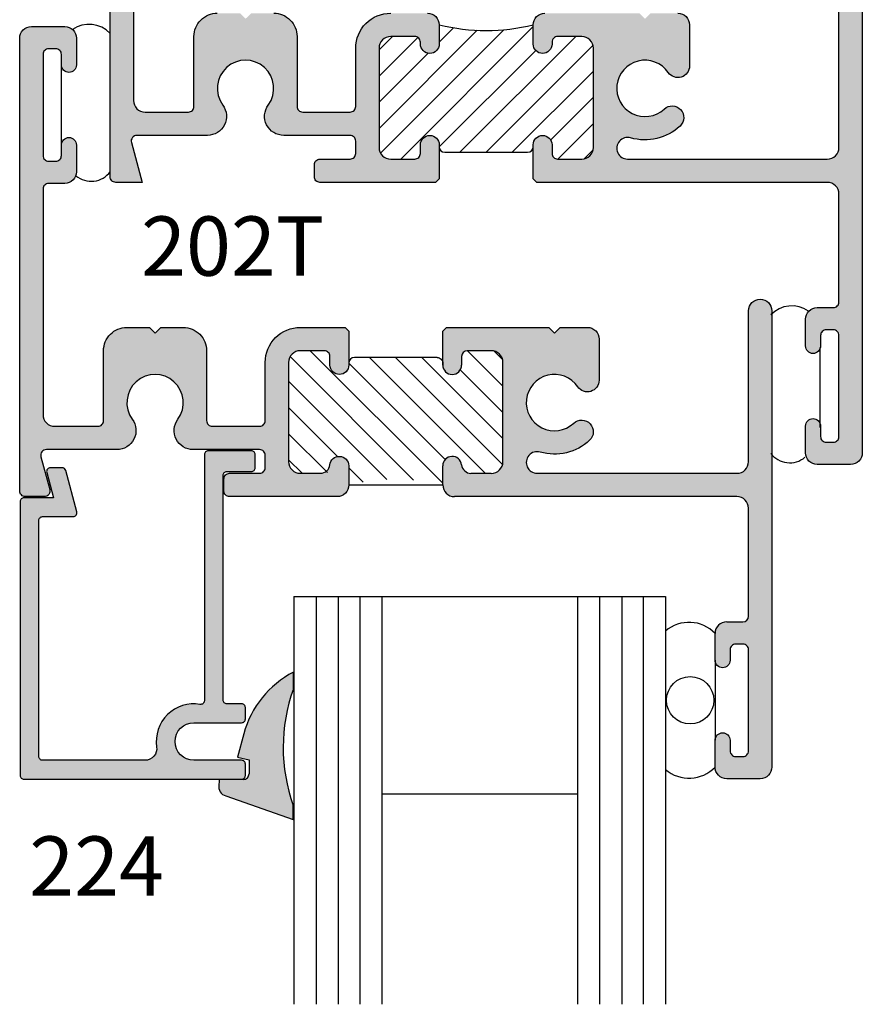
# Model space of a CAD drawing. Units: millimetres. Extents: x 1755 to 3054, y 1261 to 1821.
# Drawn here: x 2863 to 2892, y 1685 to 1718 of the extents above; entities that cross this region are included whole.
import ezdxf
from ezdxf.enums import TextEntityAlignment as Align

# ---------------------------------------------------------------- set-up
doc = ezdxf.new("R2010")
doc.units = ezdxf.units.MM
for name, color, linetype in [('4', 4, 'Continuous'), ('DIE', 5, 'Continuous'), ('PDF_Geometry', 7, 'Continuous')]:
    doc.layers.add(name, color=color, linetype=linetype)
doc.styles.add('PART # DETAILS', font='Au102s01.shx', dxfattribs={"height": 2})

# ---------------------------------------------------------------- blocks, each defined once
blk = doc.blocks.new('*X3')
at = {"color": 0}
for p, q in [((65.133, 162.36), (68.449, 165.676)), ((65.184, 161.527), (69.353, 165.696)), ((65.867, 161.326), (70.34, 165.8)), ((67.165, 165.276), (67.65, 165.761)), ((65.133, 165.012), (65.587, 165.466)), ((65.133, 164.128), (66.442, 165.437)), ((67.863, 161.555), (71.775, 165.466)), ((67.165, 161.741), (70.423, 164.998)), ((68.747, 161.555), (72.36, 165.168)), ((65.133, 163.244), (66.789, 164.9)), ((69.631, 161.555), (72.372, 164.296)), ((70.931, 161.971), (72.372, 163.412)), ((71.17, 161.326), (72.372, 162.528)), ((72.063, 161.335), (72.363, 161.635))]:
    blk.add_line(p, q, dxfattribs=at)

msp = doc.modelspace()

# ---------------------------------------------------------------- hatches: boundary and pattern name
at = {"layer": 'DIE'}
h = msp.add_hatch(color=4, dxfattribs=at)
h.dxf.hatch_style = 1
h.paths.add_polyline_path([(2871.706, 1715.121, 0.614014), (2872.226, 1714.096), (2874.468, 1714.096, -0.414214), (2874.658, 1713.905), (2874.658, 1713.486, -0.414214), (2874.468, 1713.296), (2873.452, 1713.296, 0.414214), (2873.261, 1713.105), (2873.261, 1712.699, 0.414214), (2873.452, 1712.508), (2877.353, 1712.508), (2877.478, 1712.633), (2877.478, 1713.778, 1), (2876.843, 1713.778), (2876.843, 1713.486, -0.414214), (2876.652, 1713.296), (2875.839, 1713.296, -0.414214), (2875.446, 1713.689), (2875.446, 1717.042, -0.414214), (2875.839, 1717.436), (2876.652, 1717.436, -0.414214), (2876.843, 1717.245), (2876.843, 1717.182, 1), (2877.478, 1717.182), (2877.478, 1717.83, 0.414214), (2877.084, 1718.223), (2875.839, 1718.223, 0.414214), (2874.658, 1717.042), (2874.658, 1715.074, -0.414214), (2874.468, 1714.883), (2872.868, 1714.883, -0.414214), (2872.677, 1715.074), (2872.677, 1717.436, 0.414214), (2871.89, 1718.223), (2871.128, 1718.223), (2870.937, 1718.033), (2870.747, 1718.223), (2869.985, 1718.223, 0.414214), (2869.197, 1717.436), (2869.197, 1715.074, -0.414214), (2869.007, 1714.883), (2867.546, 1714.883, -0.414214), (2867.153, 1715.277), (2867.153, 1727.99, 1), (2866.365, 1727.99), (2866.365, 1712.699, 0.414214), (2866.556, 1712.508), (2867.445, 1712.508), (2867.084, 1713.856, -0.493145), (2867.268, 1714.096), (2869.649, 1714.096, 0.614014), (2870.169, 1715.121, -1.971197)])
h = msp.add_hatch(color=4, dxfattribs=at)
h.dxf.hatch_style = 1
h.paths.add_polyline_path([(2891.765, 1703.377, -0.414214), (2891.372, 1702.983), (2890.241, 1702.983, -0.414214), (2889.848, 1703.377), (2889.848, 1704.279, -0.782569), (2890.326, 1704.397), (2890.326, 1704.23), (2890.356, 1703.923, 0.414214), (2890.546, 1703.733), (2890.787, 1703.733, 0.414214), (2890.978, 1703.923), (2890.978, 1707.339, 0.414214), (2890.787, 1707.53), (2890.546, 1707.53, 0.414214), (2890.356, 1707.339), (2890.356, 1706.984, -1), (2889.848, 1706.984), (2889.848, 1707.886, -0.414214), (2890.241, 1708.279), (2890.787, 1708.279, 0.414214), (2890.978, 1708.47), (2890.978, 1712.115, 0.414214), (2890.584, 1712.508), (2880.778, 1712.508), (2880.653, 1712.633), (2880.653, 1713.778, -1), (2881.288, 1713.778), (2881.288, 1713.486, 0.414214), (2881.478, 1713.296), (2882.291, 1713.296, 0.414214), (2882.685, 1713.689), (2882.685, 1717.042, 0.414214), (2882.291, 1717.436), (2881.478, 1717.436, 0.414214), (2881.288, 1717.245), (2881.288, 1717.182, -1), (2880.653, 1717.182), (2880.653, 1717.83, -0.414214), (2881.046, 1718.223), (2884.234, 1718.223), (2884.425, 1718.033), (2884.615, 1718.223), (2885.538, 1718.223, -0.414214), (2885.931, 1717.83), (2885.931, 1716.441, -0.738449), (2885.212, 1716.219, 2.702302), (2885.074, 1714.987, -1), (2885.611, 1714.411, -0.264124), (2883.94, 1714.012, 1.152257), (2883.838, 1713.296), (2890.584, 1713.296, 0.414214), (2890.978, 1713.689), (2890.978, 1727.99, -1), (2891.765, 1727.99)])
h = msp.add_hatch(color=4, dxfattribs=at)
h.dxf.hatch_style = 1
h.paths.add_polyline_path([(2888.711, 1692.765, -0.414214), (2888.318, 1692.371), (2887.187, 1692.371, -0.414214), (2886.794, 1692.765), (2886.794, 1693.667, -1), (2887.302, 1693.667), (2887.302, 1693.311, 0.414214), (2887.492, 1693.121), (2887.734, 1693.121, 0.414214), (2887.924, 1693.311), (2887.924, 1696.727, 0.414214), (2887.734, 1696.918), (2887.492, 1696.918, 0.414214), (2887.302, 1696.727), (2887.302, 1696.372, -1), (2886.794, 1696.372), (2886.794, 1697.274, -0.414214), (2887.187, 1697.667), (2887.734, 1697.667, 0.414214), (2887.924, 1697.858), (2887.924, 1701.503, 0.414214), (2887.53, 1701.896), (2877.993, 1701.896, -0.414214), (2877.599, 1702.29), (2877.599, 1702.938, -0.946157), (2878.235, 1702.97, 0.385314), (2878.551, 1702.684), (2879.237, 1702.684, 0.414214), (2879.631, 1703.077), (2879.631, 1706.43, 0.414214), (2879.237, 1706.824), (2878.424, 1706.824, 0.414214), (2878.234, 1706.633), (2878.234, 1706.341, -1), (2877.599, 1706.341), (2877.599, 1706.405), (2877.599, 1707.486), (2877.724, 1707.611), (2879.602, 1707.611), (2881.18, 1707.611), (2881.371, 1707.421), (2881.561, 1707.611), (2882.484, 1707.611, -0.414214), (2882.878, 1707.218), (2882.878, 1705.828, -0.738449), (2882.158, 1705.607, 2.702302), (2882.02, 1704.375, -1), (2882.557, 1703.799, -0.264124), (2880.886, 1703.4, 1.152257), (2880.784, 1702.684), (2887.53, 1702.684, 0.414214), (2887.924, 1703.077), (2887.924, 1708.17, -1), (2888.711, 1708.17)])
h.paths.add_polyline_path([(2869.623, 1704.462, 0.414214), (2869.814, 1704.271), (2871.414, 1704.271, 0.414214), (2871.604, 1704.462), (2871.604, 1706.43, -0.414214), (2872.786, 1707.611), (2874.299, 1707.611), (2874.424, 1707.486), (2874.424, 1706.341, -1), (2873.789, 1706.341), (2873.789, 1706.633, 0.414214), (2873.598, 1706.824), (2872.786, 1706.824, 0.414214), (2872.392, 1706.43), (2872.392, 1703.077, 0.414214), (2872.786, 1702.684), (2873.471, 1702.684, 0.385314), (2873.787, 1702.97, -0.951132), (2874.424, 1702.934), (2874.424, 1702.29, -0.414214), (2874.03, 1701.896), (2871.547, 1701.896), (2870.398, 1701.896, -0.414214), (2870.207, 1702.087), (2870.208, 1702.485, -0.427652), (2870.398, 1702.684), (2871.414, 1702.684, 0.414214), (2871.604, 1702.874), (2871.604, 1703.293, 0.414214), (2871.414, 1703.484), (2869.172, 1703.484, -0.614014), (2868.652, 1704.509, 1.971197), (2867.115, 1704.509, -0.614014), (2866.595, 1703.484), (2864.214, 1703.484, 0.493145), (2864.03, 1703.244), (2864.327, 1702.136, -0.493145), (2864.143, 1701.896), (2863.502, 1701.896, -0.414214), (2863.311, 1702.087), (2863.311, 1717.378, -0.414214), (2863.705, 1717.771), (2864.835, 1717.771, -0.414214), (2865.229, 1717.378), (2865.229, 1716.476, -1), (2864.721, 1716.476), (2864.721, 1716.832, 0.414214), (2864.531, 1717.022), (2864.289, 1717.022, 0.414214), (2864.099, 1716.832), (2864.099, 1713.415, 0.414214), (2864.289, 1713.225), (2864.531, 1713.225, 0.414214), (2864.721, 1713.415), (2864.721, 1713.771, -1), (2865.229, 1713.771), (2865.229, 1712.869, -0.414214), (2864.835, 1712.475), (2864.289, 1712.475, 0.414214), (2864.099, 1712.285), (2864.099, 1704.665, 0.414214), (2864.492, 1704.271), (2865.953, 1704.271, 0.414214), (2866.143, 1704.462), (2866.143, 1706.824, -0.414214), (2866.931, 1707.611), (2867.693, 1707.611), (2867.883, 1707.421), (2868.074, 1707.611), (2868.836, 1707.611, -0.414214), (2869.623, 1706.824)])
h = msp.add_hatch(color=4, dxfattribs=at)
h.dxf.hatch_style = 1
h.paths.add_polyline_path([(2867.546, 1692.992), (2864.087, 1692.992, -0.414214), (2863.96, 1693.119), (2863.96, 1701.095, -0.414214), (2864.087, 1701.222), (2865.117, 1701.222, 0.493145), (2865.24, 1701.381), (2864.866, 1702.778, 0.339454), (2864.743, 1702.873), (2864.349, 1702.873, 0.493145), (2864.226, 1702.713), (2864.455, 1701.857), (2863.452, 1701.857, 0.414214), (2863.325, 1701.73), (2863.325, 1692.484, 0.414214), (2863.452, 1692.357), (2870.805, 1692.357, 0.414214), (2870.932, 1692.484), (2870.932, 1692.865, 0.414214), (2870.805, 1692.992), (2869.193, 1692.992, -1), (2869.193, 1694.262), (2870.805, 1694.262, 0.414214), (2870.932, 1694.389), (2870.932, 1694.77, 0.414214), (2870.805, 1694.897), (2870.31, 1694.897, -0.414214), (2870.183, 1695.024), (2870.183, 1702.619, -0.414214), (2870.31, 1702.746), (2871.136, 1702.746, 0.414214), (2871.263, 1702.873), (2871.263, 1703.317, 0.414214), (2871.136, 1703.444), (2869.675, 1703.444, 0.414214), (2869.548, 1703.317), (2869.548, 1695.005, -0.46322), (2869.4, 1694.88, 0.508193), (2867.936, 1693.443, -0.457516)])
h = msp.add_hatch(color=6, dxfattribs=at)
h.dxf.hatch_style = 1
h.paths.add_polyline_path([(2872.55, 1691.465), (2872.549, 1690.993), (2870.273, 1691.793), (2870.215, 1691.811), (2870.165, 1691.842), (2870.118, 1691.882), (2870.085, 1691.928), (2870.058, 1691.98), (2870.04, 1692.038), (2870.039, 1692.099), (2870.047, 1692.345), (2870.863, 1692.346, 0.417196), (2871.056, 1692.536), (2871.057, 1693.012), (2870.661, 1693.097), (2870.882, 1693.9, -0.207853), (2872.554, 1695.97), (2872.554, 1695.399, 0.174112)])

# ---------------------------------------------------------------- linework, layer by layer
for p, q in [((2864.715, 1716.441), (2864.715, 1713.736)), ((2877.668, 1713.524), (2880.462, 1713.524)), ((2879.237, 1706.824), (2878.424, 1706.824)), ((2890.326, 1706.934), (2890.326, 1704.23)), ((2877.408, 1706.595), (2874.614, 1706.595)), ((2878.234, 1706.633), (2878.234, 1706.341)), ((2874.424, 1706.405), (2874.424, 1706.341)), ((2879.631, 1703.077), (2879.631, 1706.43)), ((2877.599, 1702.29), (2877.599, 1702.938)), ((2878.551, 1702.684), (2879.237, 1702.684)), ((2886.794, 1696.372), (2886.794, 1697.274))]:
    msp.add_line(p, q)
at = {"color": 4}
for p, q in [((2887.53, 1701.896), (2877.993, 1701.896)), ((2887.924, 1697.858), (2887.924, 1701.503)), ((2887.187, 1697.667), (2887.734, 1697.667))]:
    msp.add_line(p, q, dxfattribs=at)
at = {"color": 3}
for p, q in [((2872.569, 1698.527), (2885.119, 1698.527)), ((2872.569, 1698.527), (2872.569, 1684.751)), ((2873.319, 1698.527), (2873.319, 1684.751)), ((2874.069, 1698.527), (2874.069, 1684.751)), ((2874.794, 1698.527), (2874.794, 1684.752)), ((2875.544, 1698.527), (2875.544, 1684.752)), ((2882.144, 1698.527), (2882.144, 1684.751)), ((2882.894, 1698.527), (2882.894, 1684.751)), ((2883.644, 1698.527), (2883.644, 1684.751)), ((2884.369, 1698.527), (2884.369, 1684.752)), ((2885.119, 1698.527), (2885.119, 1684.752)), ((2875.544, 1691.864), (2882.144, 1691.864))]:
    msp.add_line(p, q, dxfattribs=at)
at = {"color": 4}
for points in [[(2877.084, 1718.223, -0.414214), (2877.478, 1717.83), (2877.478, 1717.182, -1), (2876.843, 1717.182), (2876.843, 1717.245, 0.414214), (2876.652, 1717.436), (2875.839, 1717.436, 0.414214), (2875.446, 1717.042), (2875.446, 1713.689, 0.414214), (2875.839, 1713.296), (2876.652, 1713.296, 0.414214), (2876.843, 1713.486), (2876.843, 1713.778, -1), (2877.478, 1713.778), (2877.478, 1712.633), (2877.353, 1712.508), (2873.452, 1712.508, -0.414214), (2873.261, 1712.699), (2873.261, 1713.105, -0.414214), (2873.452, 1713.296), (2874.468, 1713.296, 0.414214), (2874.658, 1713.486), (2874.658, 1713.905, 0.414214), (2874.468, 1714.096), (2872.226, 1714.096, -0.614014), (2871.706, 1715.121, 1.971197), (2870.169, 1715.121, -0.614014), (2869.649, 1714.096), (2867.268, 1714.096, 0.493145), (2867.084, 1713.856), (2867.445, 1712.508), (2866.556, 1712.508, -0.414214), (2866.365, 1712.699), (2866.365, 1727.99, -1)], [(2867.153, 1727.99), (2867.153, 1715.277, 0.414214), (2867.546, 1714.883), (2869.007, 1714.883, 0.414214), (2869.197, 1715.074), (2869.197, 1717.436, -0.414214), (2869.985, 1718.223)], [(2891.765, 1727.99), (2891.765, 1703.377, -0.414214), (2891.372, 1702.983), (2890.241, 1702.983, -0.414214), (2889.848, 1703.377), (2889.848, 1704.279, -1), (2890.356, 1704.279), (2890.356, 1703.923, 0.414214), (2890.546, 1703.733), (2890.787, 1703.733, 0.414214), (2890.978, 1703.923), (2890.978, 1707.339, 0.414214), (2890.787, 1707.53), (2890.546, 1707.53, 0.414214), (2890.356, 1707.339), (2890.356, 1706.984, -1), (2889.848, 1706.984), (2889.848, 1707.886, -0.414214), (2890.241, 1708.279), (2890.787, 1708.279, 0.414214), (2890.978, 1708.47), (2890.978, 1712.115, 0.414214), (2890.584, 1712.508), (2880.778, 1712.508), (2880.653, 1712.633), (2880.653, 1713.778, -1), (2881.288, 1713.778), (2881.288, 1713.486, 0.414214), (2881.478, 1713.296), (2882.291, 1713.296, 0.414214), (2882.685, 1713.689), (2882.685, 1717.042, 0.414214), (2882.291, 1717.436), (2881.478, 1717.436, 0.414214), (2881.288, 1717.245), (2881.288, 1717.182, -1), (2880.653, 1717.182), (2880.653, 1717.83, -0.414214), (2881.046, 1718.223)], [(2885.538, 1718.223, -0.414214), (2885.931, 1717.83), (2885.931, 1716.441, -0.738449), (2885.212, 1716.219, 2.702302), (2885.074, 1714.987, -1), (2885.611, 1714.411, -0.264124), (2883.94, 1714.012, 1.152257), (2883.838, 1713.296), (2890.584, 1713.296, 0.414214), (2890.978, 1713.689), (2890.978, 1727.99, -1)], [(2871.89, 1718.223, -0.414214), (2872.677, 1717.436), (2872.677, 1715.074, 0.414214), (2872.868, 1714.883), (2874.468, 1714.883, 0.414214), (2874.658, 1715.074), (2874.658, 1717.042, -0.414214), (2875.839, 1718.223)]]:
    msp.add_lwpolyline(points, format="xyb", dxfattribs=at)
for points in [[(2872.786, 1706.824, 0.414214), (2872.392, 1706.43), (2872.392, 1703.077, 0.414214), (2872.786, 1702.684), (2873.471, 1702.684, 0.385314), (2873.787, 1702.97, -0.946157), (2874.424, 1702.938), (2874.424, 1702.29, -0.414214), (2874.03, 1701.896), (2871.547, 1701.896), (2870.398, 1701.896, -0.414214), (2870.207, 1702.087), (2870.207, 1702.493, -0.414214), (2870.398, 1702.684), (2871.414, 1702.684, 0.414214), (2871.604, 1702.874), (2871.604, 1703.293, 0.414214), (2871.414, 1703.484), (2869.172, 1703.484, -0.614014), (2868.652, 1704.509, 1.971197), (2867.115, 1704.509, -0.614014), (2866.595, 1703.484), (2864.214, 1703.484, 0.493145), (2864.03, 1703.244), (2864.327, 1702.136, -0.493145), (2864.143, 1701.896), (2863.502, 1701.896, -0.414214), (2863.311, 1702.087), (2863.311, 1717.378, -0.414214), (2863.705, 1717.771), (2864.835, 1717.771, -0.414214), (2865.229, 1717.378), (2865.229, 1716.476, -1), (2864.721, 1716.476), (2864.721, 1716.832, 0.414214), (2864.531, 1717.022), (2864.289, 1717.022, 0.414214), (2864.099, 1716.832), (2864.099, 1713.415, 0.414214), (2864.289, 1713.225), (2864.531, 1713.225, 0.414214), (2864.721, 1713.415), (2864.721, 1713.771, -1), (2865.229, 1713.771), (2865.229, 1712.869, -0.414214), (2864.835, 1712.475), (2864.289, 1712.475, 0.414214), (2864.099, 1712.285), (2864.099, 1704.665, 0.414214), (2864.492, 1704.271), (2865.953, 1704.271, 0.414214), (2866.143, 1704.462), (2866.143, 1706.824, -0.414214), (2866.931, 1707.611), (2867.693, 1707.611), (2867.883, 1707.421), (2868.074, 1707.611), (2868.836, 1707.611, -0.414214), (2869.623, 1706.824), (2869.623, 1704.462, 0.414214), (2869.814, 1704.271), (2871.414, 1704.271, 0.414214), (2871.604, 1704.462), (2871.604, 1706.43, -0.414214), (2872.786, 1707.611), (2874.299, 1707.611), (2874.424, 1707.486), (2874.424, 1706.341, -1), (2873.789, 1706.341), (2873.789, 1706.633, 0.414214), (2873.598, 1706.824)], [(2870.932, 1692.484), (2870.932, 1692.865, 0.414214), (2870.805, 1692.992), (2869.193, 1692.992, -1), (2869.193, 1694.262), (2870.805, 1694.262, 0.414214), (2870.932, 1694.389), (2870.932, 1694.77, 0.414214), (2870.805, 1694.897), (2870.31, 1694.897, -0.414214), (2870.183, 1695.024), (2870.183, 1702.619, -0.414214), (2870.31, 1702.746), (2871.136, 1702.746, 0.414214), (2871.263, 1702.873), (2871.263, 1703.317, 0.414214), (2871.136, 1703.444), (2869.675, 1703.444, 0.414214), (2869.548, 1703.317), (2869.548, 1695.005, -0.46322), (2869.4, 1694.88, 0.508193), (2867.936, 1693.443, -0.457516), (2867.546, 1692.992), (2864.087, 1692.992, -0.414214), (2863.96, 1693.119), (2863.96, 1701.095, -0.414214), (2864.087, 1701.222), (2865.117, 1701.222, 0.493145), (2865.24, 1701.381), (2864.866, 1702.778, 0.339454), (2864.743, 1702.873), (2864.349, 1702.873, 0.493145), (2864.226, 1702.713), (2864.455, 1701.857), (2863.452, 1701.857, 0.414214), (2863.325, 1701.73), (2863.325, 1692.484, 0.414214), (2863.452, 1692.357), (2870.805, 1692.357, 0.414214)]]:
    msp.add_lwpolyline(points, format="xyb", close=True, dxfattribs=at)
at = {"color": 0}
msp.add_lwpolyline([(2877.408, 1706.595, -0.414214), (2877.599, 1706.405), (2877.599, 1706.341), (2877.599, 1707.486), (2877.724, 1707.611), (2879.602, 1707.611), (2881.18, 1707.611), (2881.371, 1707.421), (2881.561, 1707.611), (2882.484, 1707.611, -0.414214), (2882.878, 1707.218), (2882.878, 1705.828, -0.738449), (2882.158, 1705.607, 2.702302), (2882.02, 1704.375, -1), (2882.557, 1703.799, -0.264124), (2880.886, 1703.4, 1.152257), (2880.784, 1702.684), (2887.53, 1702.684, 0.414214), (2887.924, 1703.077), (2887.924, 1708.17, -1), (2888.711, 1708.17), (2888.711, 1692.765, -0.414214), (2888.318, 1692.371), (2887.187, 1692.371, -0.414214), (2886.794, 1692.765), (2886.794, 1693.667, -1), (2887.302, 1693.667), (2887.302, 1693.311, 0.414214), (2887.492, 1693.121), (2887.734, 1693.121, 0.414214), (2887.924, 1693.311), (2887.924, 1696.727, 0.414214), (2887.734, 1696.918), (2887.492, 1696.918, 0.414214), (2887.302, 1696.727), (2887.302, 1696.372, -1), (2886.794, 1696.372), (2886.794, 1693.667)], format="xyb", dxfattribs=at)
msp.add_circle((2885.952, 1695.019), 0.799)
for centre, radius, start, end in [((2865.655, 1716.864, -1714.783), 0.982, 43.4515, 125.0563), ((2879.065, 1724.349), 6.71, 256.3145, 283.6855), ((2877.668, 1713.715), 0.191, 180, 270), ((2880.462, 1713.715), 0.191, 270, 0), ((2865.726, 1713.344, -1714.783), 0.798, 229.9423, 323.65), ((2889.386, 1707.357, -1714.783), 0.982, 54.9437, 136.5485), ((2878.424, 1706.633), 0.191, 90, 180), ((2879.237, 1706.43), 0.394, 0, 90), ((2874.614, 1706.405), 0.191, 90, 180), ((2877.916, 1706.341), 0.318, 180, 0), ((2877.918, 1702.936), 0.319, 6.039, 179.7), ((2889.316, 1703.837, -1714.783), 0.798, 216.35, 310.0577), ((2878.551, 1703.001), 0.318, 185.7106, 270), ((2879.237, 1703.077), 0.394, 270, 0), ((2877.993, 1702.29), 0.394, 180, 270), ((2887.734, 1697.858), 0.191, 270, 360), ((2885.914, 1696.44), 1.211, 43.4607, 131.0651), ((2885.914, 1693.598), 1.211, 228.9349, 316.5393)]:
    msp.add_arc(centre, radius, start, end)
at = {"color": 4}
for centre, start, end in [((2887.53, 1701.503), 0, 90), ((2887.187, 1697.274), 90, 180)]:
    msp.add_arc(centre, 0.394, start, end, dxfattribs=at)
at = {"layer": '4', "color": 0}
msp.add_line((2874.424, 1702.29), (2877.599, 1702.29), dxfattribs=at)
at = {"layer": '4', "color": 6}
msp.add_arc((2874.1, 1693.01), 3.339, 117.5757, 164.7239, dxfattribs=at)
at = {"layer": 'DIE', "color": 6}
msp.add_arc((2870.865, 1692.537), 0.191, 269.274, 359.9356, dxfattribs=at)
at = {"layer": 'PDF_Geometry', "color": 6, "lineweight": 25}
for p, q in [((2872.554, 1695.399), (2872.554, 1695.97)), ((2870.879, 1693.89), (2870.661, 1693.097)), ((2870.661, 1693.097), (2871.057, 1693.012)), ((2871.057, 1693.012), (2871.056, 1692.536)), ((2870.047, 1692.345), (2870.039, 1692.099)), ((2870.863, 1692.346), (2870.047, 1692.345)), ((2870.039, 1692.099), (2870.04, 1692.038)), ((2870.04, 1692.038), (2870.058, 1691.98)), ((2870.058, 1691.98), (2870.085, 1691.928)), ((2870.085, 1691.928), (2870.118, 1691.882)), ((2870.118, 1691.882), (2870.165, 1691.842)), ((2870.165, 1691.842), (2870.215, 1691.811)), ((2870.215, 1691.811), (2870.273, 1691.793)), ((2870.273, 1691.793), (2872.549, 1690.993)), ((2872.549, 1690.993), (2872.55, 1691.465))]:
    msp.add_line(p, q, dxfattribs=at)
msp.add_arc((2878.03, 1693.427), 5.821, 160.1884, 199.696, dxfattribs=at)

# ---------------------------------------------------------------- block references
at = {"extrusion": (0, 0, -1), "xscale": -1.000003853072047, "yscale": 1.000003853072047, "zscale": -1.000003853072047}
msp.add_blockref('*X3', (-2810.312, 1551.969), dxfattribs=at)
at = {"extrusion": (0, 0, -1), "xscale": 1.000003853072047, "yscale": 1.000003853072047, "zscale": -1.000003853072047, "rotation": 180}
msp.add_blockref('*X3', (-2807.258, 1868.151), dxfattribs=at)

# ---------------------------------------------------------------- texts
at = {"layer": '4', "color": 7, "style": 'PART # DETAILS'}
for s, p in [('202T', (2870.505, 1709.356)), ('224', (2865.909, 1688.419))]:
    msp.add_text(s, height=2.0034, dxfattribs=at).set_placement(p, align=Align.CENTER)

doc.saveas('drawing.dxf')
